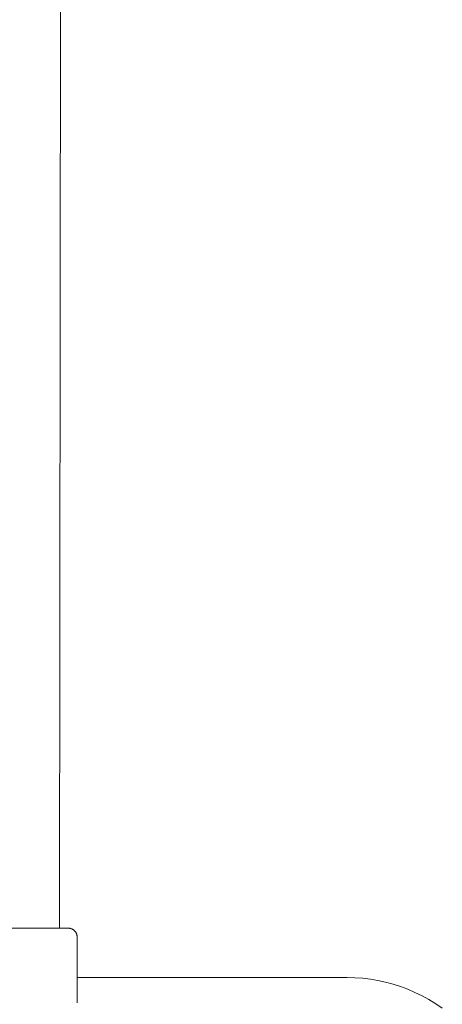
# Model space of a CAD drawing. Units: millimetres. Extents: x -2492 to 2882, y -2258 to 2918.
# Drawn here: x 901 to 997, y -476 to -252 of the extents above; entities that cross this region are included whole.
import ezdxf

# ---------------------------------------------------------------- set-up
doc = ezdxf.new("R2010")
doc.units = ezdxf.units.MM
for name, color, linetype, lineweight in [('EF-Climber-Component-Barriers', 7, 'Continuous', 5), ('EF-Climber-Component-Body_ frames', 7, 'Continuous', 5), ('EF-Climber-Component-Tie rods', 7, 'Continuous', 5), ('Working-None', 7, 'Continuous', 5)]:
    doc.layers.add(name, color=color, linetype=linetype, lineweight=lineweight)

# ---------------------------------------------------------------- blocks, each defined once
blk = doc.blocks.new('Group')
at = {"layer": 'EF-Climber-Component-Barriers', "color": 7, "linetype": 'Continuous', "lineweight": 5, "transparency": 33554687}
for p, q in [((784.82, -628.01), (723.21, -628.01)), ((786.58, -628.05), (784.82, -628.01)), ((788.34, -628.18), (786.58, -628.05)), ((790.09, -628.39), (788.34, -628.18)), ((791.82, -628.69), (790.09, -628.39)), ((793.55, -629.06), (791.82, -628.69)), ((795.26, -629.53), (793.55, -629.06)), ((796.95, -630.07), (795.26, -629.53)), ((798.62, -630.69), (796.95, -630.07)), ((800.26, -631.4), (798.62, -630.69)), ((801.87, -632.18), (800.26, -631.4)), ((803.44, -633.04), (801.87, -632.18)), ((804.99, -633.97), (803.44, -633.04)), ((806.49, -634.98), (804.99, -633.97))]:
    blk.add_line(p, q, dxfattribs=at)
at = {"layer": 'EF-Climber-Component-Body_ frames', "color": 7, "linetype": 'Continuous', "lineweight": 5, "transparency": 33554687}
blk.add_line((719.21, -616.75), (719.73, -180.91), dxfattribs=at)
at = {"layer": 'EF-Climber-Component-Tie rods', "color": 7, "linetype": 'Continuous', "lineweight": 5, "transparency": 33554687}
for p, q in [((669.21, -616.75), (721.21, -616.75)), ((721.21, -616.75), (721.3, -616.76)), ((721.3, -616.76), (721.39, -616.76)), ((721.39, -616.76), (721.48, -616.77)), ((721.48, -616.77), (721.56, -616.78)), ((721.56, -616.78), (721.65, -616.8)), ((721.65, -616.8), (721.73, -616.82)), ((721.73, -616.82), (721.82, -616.85)), ((721.82, -616.85), (721.9, -616.87)), ((721.9, -616.87), (721.98, -616.91)), ((721.98, -616.91), (722.06, -616.94)), ((722.06, -616.94), (722.14, -616.98)), ((722.14, -616.98), (722.21, -617.02)), ((722.21, -617.02), (722.29, -617.07)), ((722.29, -617.07), (722.36, -617.12)), ((722.36, -617.12), (722.43, -617.17)), ((722.43, -617.17), (722.5, -617.22)), ((722.5, -617.22), (722.57, -617.28)), ((722.57, -617.28), (722.63, -617.34)), ((722.63, -617.34), (722.69, -617.4)), ((722.69, -617.4), (722.75, -617.47)), ((722.75, -617.47), (722.8, -617.54)), ((722.8, -617.54), (722.85, -617.61)), ((722.85, -617.61), (722.9, -617.68)), ((722.9, -617.68), (722.95, -617.75)), ((722.95, -617.75), (722.99, -617.83)), ((722.99, -617.83), (723.03, -617.91)), ((723.03, -617.91), (723.06, -617.99)), ((723.06, -617.99), (723.09, -618.07)), ((723.09, -618.07), (723.12, -618.15)), ((723.12, -618.15), (723.15, -618.24)), ((723.15, -618.24), (723.17, -618.32)), ((723.17, -618.32), (723.18, -618.41)), ((723.18, -618.41), (723.2, -618.49)), ((723.2, -618.49), (723.21, -618.58)), ((723.21, -618.58), (723.21, -618.67)), ((723.21, -618.67), (723.21, -618.75)), ((723.21, -618.75), (723.21, -633.04)), ((723.21, -633.04), (723.21, -633.76))]:
    blk.add_line(p, q, dxfattribs=at)

msp = doc.modelspace()

# ---------------------------------------------------------------- block references
at = {"layer": 'Working-None'}
msp.add_blockref('Group', (190.94, 158.01), dxfattribs=at)

doc.saveas('drawing.dxf')
